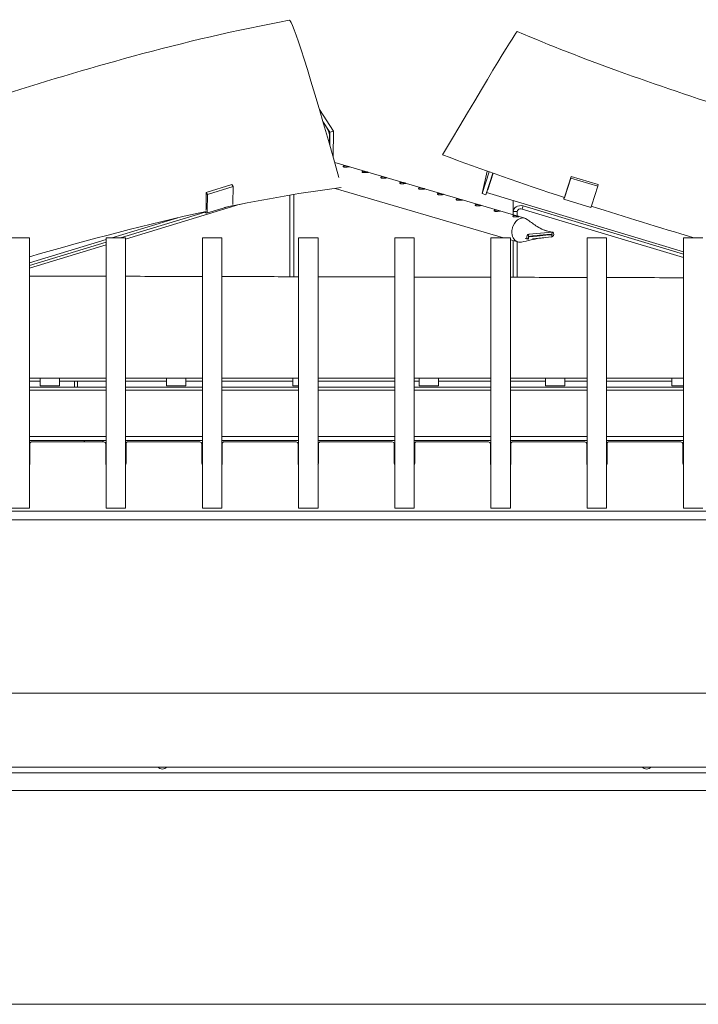
# Model space of a CAD drawing. Units: millimetres. Extents: x 11895 to 28678, y -9902 to 6141.
# Drawn here: x 12064 to 12136, y -9823 to -9718 of the extents above; entities that cross this region are included whole.
import ezdxf

# ---------------------------------------------------------------- set-up
doc = ezdxf.new("R2010")
doc.units = ezdxf.units.MM
doc.header["$MEASUREMENT"] = 0
doc.layers.add('0_Pen_No__1', color=7, linetype='Continuous', lineweight=13)

msp = doc.modelspace()

# ---------------------------------------------------------------- linework, layer by layer
at = {"layer": '0_Pen_No__1', "linetype": 'Continuous'}
for p, q in [((12095.75, -9727.5), (12097.24, -9729.79)), ((12096.86, -9729.9), (12096.13, -9728.77)), ((12096.58, -9729.5), (12096.14, -9728.83)), ((12096.85, -9731.27), (12096.86, -9729.9)), ((12096.86, -9729.9), (12097.24, -9729.79)), ((12097.24, -9729.79), (12097.21, -9732.54)), ((12096.83, -9731.21), (12096.84, -9730.38)), ((12097.39, -9733.15), (12117.73, -9739.11)), ((12113.7, -9734.09), (12113.16, -9736.48)), ((12113.16, -9736.48), (12113.92, -9734.17)), ((12114.31, -9734.31), (12113.56, -9736.6)), ((12113.75, -9736.09), (12114.33, -9734.31)), ((12114.32, -9734.31), (12113.78, -9735.92)), ((12122, -9736.81), (12122.66, -9734.83)), ((12122.69, -9734.66), (12122.04, -9736.64)), ((12122.66, -9734.83), (12122.69, -9734.66)), ((12125.54, -9735.69), (12122.66, -9734.83)), ((12125.58, -9735.52), (12122.69, -9734.66)), ((12086.39, -9735.52), (12083.64, -9736.35)), ((12086.52, -9735.72), (12083.77, -9736.56)), ((12086.39, -9735.52), (12086.52, -9735.72)), ((12086.52, -9735.72), (12086.5, -9737.52)), ((12097.43, -9735.92), (12115.45, -9741.2)), ((12125.54, -9735.69), (12124.88, -9737.68)), ((12125.58, -9735.52), (12125.54, -9735.69)), ((12083.64, -9736.35), (12083.62, -9738.15)), ((12083.77, -9736.56), (12083.64, -9736.35)), ((12083.75, -9738.35), (12083.77, -9736.56)), ((12092.59, -9745.37), (12092.59, -9736.64)), ((12093, -9745.37), (12093, -9736.57)), ((12093, -9736.71), (12093, -9745.37)), ((12113.56, -9736.6), (12113.16, -9736.48)), ((12134.68, -9742.69), (12113.64, -9736.37)), ((12116.49, -9737.22), (12116.49, -9738.75)), ((12121.89, -9737.09), (12124.77, -9737.96)), ((12121.92, -9736.89), (12121.9, -9736.99)), ((12087.29, -9737.62), (12075.02, -9741.34)), ((12083.68, -9738.56), (12085.8, -9737.92)), ((12117.48, -9737.99), (12117.44, -9738.13)), ((12134.68, -9743.31), (12117.44, -9738.13)), ((12117.55, -9737.8), (12117.48, -9737.99)), ((12134.68, -9742.94), (12117.55, -9737.8)), ((12080.6, -9739.07), (12073.56, -9741.2)), ((12074.48, -9741.2), (12083.52, -9738.46)), ((12116.49, -9738.75), (12116.49, -9738.39)), ((12116.91, -9738.39), (12116.49, -9738.39)), ((12116.91, -9738.39), (12116.91, -9738.88)), ((12062.65, -9741.2), (12064.73, -9741.2)), ((12064.73, -9741.2), (12064.73, -9741.24)), ((12064.73, -9741.24), (12064.73, -9745.17)), ((12072.94, -9741.39), (12064.73, -9743.88)), ((12072.94, -9741.24), (12072.94, -9741.2)), ((12072.94, -9741.2), (12075.02, -9741.2)), ((12072.94, -9745.17), (12072.94, -9741.24)), ((12075.02, -9741.2), (12075.02, -9741.24)), ((12075.02, -9741.24), (12075.02, -9745.17)), ((12083.23, -9741.24), (12083.23, -9741.2)), ((12083.23, -9741.2), (12085.31, -9741.2)), ((12083.23, -9745.17), (12083.23, -9741.24)), ((12085.31, -9741.2), (12085.31, -9741.24)), ((12085.31, -9741.24), (12085.31, -9745.17)), ((12093.52, -9741.24), (12093.52, -9741.2)), ((12093.52, -9741.2), (12095.6, -9741.2)), ((12093.52, -9745.17), (12093.52, -9741.24)), ((12095.6, -9741.2), (12095.6, -9741.24)), ((12095.6, -9741.24), (12095.6, -9745.17)), ((12103.81, -9741.24), (12103.81, -9741.2)), ((12103.81, -9741.2), (12105.89, -9741.2)), ((12103.81, -9745.17), (12103.81, -9741.24)), ((12105.89, -9741.2), (12105.89, -9741.24)), ((12105.89, -9741.24), (12105.89, -9745.17)), ((12114.1, -9741.24), (12114.1, -9741.2)), ((12114.1, -9741.2), (12116.18, -9741.2)), ((12114.1, -9745.17), (12114.1, -9741.24)), ((12116.18, -9741.2), (12116.18, -9741.24)), ((12116.18, -9741.24), (12116.18, -9745.17)), ((12116.18, -9741.41), (12116.98, -9741.65)), ((12116.49, -9741.5), (12116.49, -9745.43)), ((12116.49, -9745.43), (12116.49, -9741.5)), ((12118.11, -9741.13), (12118.11, -9741.35)), ((12118.13, -9741.05), (12118.15, -9740.82)), ((12118.15, -9740.82), (12120.63, -9740.59)), ((12120.6, -9741.12), (12118.56, -9741.31)), ((12120.62, -9740.88), (12120.6, -9741.12)), ((12120.62, -9740.84), (12120.63, -9740.59)), ((12124.39, -9741.24), (12124.39, -9741.2)), ((12124.39, -9741.2), (12126.47, -9741.2)), ((12124.39, -9745.17), (12124.39, -9741.24)), ((12126.47, -9741.2), (12126.47, -9741.24)), ((12126.47, -9741.24), (12126.47, -9745.17)), ((12134.68, -9741.24), (12134.68, -9741.2)), ((12134.68, -9741.2), (12136.76, -9741.2)), ((12134.68, -9745.17), (12134.68, -9741.24)), ((12064.73, -9744.16), (12072.94, -9741.67)), ((12072.94, -9741.97), (12064.73, -9744.46)), ((12116.91, -9741.63), (12116.91, -9745.43)), ((12064.73, -9745.17), (12064.73, -9745.46)), ((12064.73, -9745.46), (12064.73, -9770.04)), ((12072.94, -9745.46), (12072.94, -9745.17)), ((12072.94, -9770.04), (12072.94, -9745.46)), ((12075.02, -9745.17), (12075.02, -9745.46)), ((12075.02, -9745.46), (12075.02, -9770.04)), ((12083.23, -9745.46), (12083.23, -9745.17)), ((12083.23, -9770.04), (12083.23, -9745.46)), ((12085.31, -9745.17), (12085.31, -9745.46)), ((12085.31, -9745.46), (12085.31, -9770.04)), ((12093.52, -9745.46), (12093.52, -9745.17)), ((12093.52, -9770.04), (12093.52, -9745.46)), ((12095.6, -9745.17), (12095.6, -9745.46)), ((12095.6, -9745.46), (12095.6, -9770.04)), ((12103.81, -9745.46), (12103.81, -9745.17)), ((12103.81, -9770.04), (12103.81, -9745.46)), ((12105.89, -9745.17), (12105.89, -9745.46)), ((12105.89, -9745.46), (12105.89, -9770.04)), ((12114.1, -9745.46), (12114.1, -9745.17)), ((12114.1, -9770.04), (12114.1, -9745.46)), ((12116.18, -9745.17), (12116.18, -9745.46)), ((12116.18, -9745.46), (12116.18, -9770.04)), ((12124.39, -9745.46), (12124.39, -9745.17)), ((12124.39, -9770.04), (12124.39, -9745.46)), ((12126.47, -9745.17), (12126.47, -9745.46)), ((12126.47, -9745.46), (12126.47, -9770.04)), ((12134.68, -9745.46), (12134.68, -9745.17)), ((12134.68, -9770.04), (12134.68, -9745.46)), ((12072.94, -9756.23), (12064.73, -9756.23)), ((12065.87, -9757.03), (12065.87, -9756.23)), ((12067.95, -9756.23), (12067.95, -9757.03)), ((12083.23, -9756.23), (12075.02, -9756.23)), ((12079.39, -9757.03), (12079.39, -9756.23)), ((12081.46, -9756.23), (12081.46, -9757.03)), ((12093.52, -9756.23), (12085.31, -9756.23)), ((12092.9, -9757.03), (12092.9, -9756.23)), ((12103.81, -9756.23), (12095.6, -9756.23)), ((12114.1, -9756.23), (12105.89, -9756.23)), ((12106.41, -9757.03), (12106.41, -9756.23)), ((12108.49, -9756.23), (12108.49, -9757.03)), ((12124.39, -9756.23), (12116.18, -9756.23)), ((12119.92, -9757.03), (12119.92, -9756.23)), ((12122, -9756.23), (12122, -9757.03)), ((12134.68, -9756.23), (12126.47, -9756.23)), ((12133.44, -9757.03), (12133.44, -9756.23)), ((12064.73, -9756.55), (12065.87, -9756.55)), ((12064.73, -9757.18), (12072.94, -9757.18)), ((12065.87, -9757.03), (12067.95, -9757.03)), ((12067.95, -9756.55), (12072.94, -9756.55)), ((12069.55, -9756.55), (12069.55, -9757.18)), ((12069.88, -9757.18), (12069.88, -9756.55)), ((12075.02, -9756.55), (12079.39, -9756.55)), ((12075.02, -9757.18), (12083.23, -9757.18)), ((12079.39, -9757.03), (12081.46, -9757.03)), ((12081.46, -9756.55), (12083.23, -9756.55)), ((12085.31, -9756.55), (12092.9, -9756.55)), ((12085.31, -9757.18), (12093.52, -9757.18)), ((12092.9, -9757.03), (12093.52, -9757.03)), ((12095.6, -9756.55), (12103.81, -9756.55)), ((12095.6, -9757.18), (12103.81, -9757.18)), ((12105.89, -9756.55), (12106.41, -9756.55)), ((12105.89, -9757.18), (12114.1, -9757.18)), ((12106.41, -9757.03), (12108.49, -9757.03)), ((12108.49, -9756.55), (12114.1, -9756.55)), ((12116.18, -9756.55), (12119.92, -9756.55)), ((12116.18, -9757.18), (12124.39, -9757.18)), ((12119.92, -9757.03), (12122, -9757.03)), ((12122, -9756.55), (12124.39, -9756.55)), ((12126.47, -9756.55), (12133.44, -9756.55)), ((12126.47, -9757.18), (12134.68, -9757.18)), ((12133.44, -9757.03), (12134.68, -9757.03)), ((12064.73, -9757.51), (12072.94, -9757.51)), ((12075.02, -9757.51), (12083.23, -9757.51)), ((12085.31, -9757.51), (12093.52, -9757.51)), ((12095.6, -9757.51), (12103.81, -9757.51)), ((12105.89, -9757.51), (12114.1, -9757.51)), ((12116.18, -9757.51), (12124.39, -9757.51)), ((12126.47, -9757.51), (12134.68, -9757.51)), ((12064.73, -9762.46), (12072.94, -9762.46)), ((12075.02, -9762.46), (12083.23, -9762.46)), ((12085.31, -9762.46), (12093.52, -9762.46)), ((12095.6, -9762.46), (12103.81, -9762.46)), ((12105.89, -9762.46), (12114.1, -9762.46)), ((12116.18, -9762.46), (12124.39, -9762.46)), ((12126.47, -9762.46), (12134.68, -9762.46)), ((12064.73, -9762.88), (12072.94, -9762.88)), ((12064.78, -9763.21), (12064.78, -9765.33)), ((12072.68, -9763.03), (12064.99, -9763.03)), ((12070.6, -9762.96), (12070.6, -9762.88)), ((12072.58, -9762.96), (12072.58, -9762.88)), ((12072.89, -9765.33), (12072.89, -9763.21)), ((12075.02, -9762.88), (12083.23, -9762.88)), ((12075.07, -9763.21), (12075.07, -9765.33)), ((12082.97, -9763.03), (12075.28, -9763.03)), ((12083.18, -9765.33), (12083.18, -9763.21)), ((12085.31, -9762.88), (12093.52, -9762.88)), ((12085.36, -9763.21), (12085.36, -9765.33)), ((12093.26, -9763.03), (12085.57, -9763.03)), ((12092.59, -9762.88), (12093, -9762.88)), ((12093, -9762.88), (12093, -9762.88)), ((12093.47, -9765.33), (12093.47, -9763.21)), ((12095.6, -9762.88), (12103.81, -9762.88)), ((12095.65, -9763.21), (12095.65, -9765.33)), ((12103.55, -9763.03), (12095.86, -9763.03)), ((12103.76, -9765.33), (12103.76, -9763.21)), ((12105.89, -9762.88), (12114.1, -9762.88)), ((12105.94, -9763.21), (12105.94, -9765.33)), ((12113.84, -9763.03), (12106.15, -9763.03)), ((12114.05, -9765.33), (12114.05, -9763.21)), ((12116.18, -9762.88), (12124.39, -9762.88)), ((12116.23, -9763.21), (12116.23, -9765.33)), ((12124.13, -9763.03), (12116.44, -9763.03)), ((12116.49, -9762.88), (12116.49, -9762.88)), ((12116.49, -9762.88), (12116.91, -9762.88)), ((12124.34, -9765.33), (12124.34, -9763.21)), ((12126.47, -9762.88), (12134.68, -9762.88)), ((12126.52, -9763.21), (12126.52, -9765.33)), ((12134.42, -9763.03), (12126.73, -9763.03)), ((12134.63, -9765.33), (12134.63, -9763.21)), ((12011.34, -9770.44), (12198.36, -9770.44)), ((12062.65, -9770.13), (12064.73, -9770.13)), ((12064.73, -9770.04), (12064.73, -9770.13)), ((12072.94, -9770.13), (12072.94, -9770.04)), ((12072.94, -9770.13), (12075.02, -9770.13)), ((12075.02, -9770.04), (12075.02, -9770.13)), ((12083.23, -9770.13), (12083.23, -9770.04)), ((12083.23, -9770.13), (12085.31, -9770.13)), ((12085.31, -9770.04), (12085.31, -9770.13)), ((12093.52, -9770.13), (12093.52, -9770.04)), ((12093.52, -9770.13), (12095.6, -9770.13)), ((12095.6, -9770.04), (12095.6, -9770.13)), ((12103.81, -9770.13), (12103.81, -9770.04)), ((12103.81, -9770.13), (12105.89, -9770.13)), ((12105.89, -9770.04), (12105.89, -9770.13)), ((12114.1, -9770.13), (12114.1, -9770.04)), ((12114.1, -9770.13), (12116.18, -9770.13)), ((12116.18, -9770.04), (12116.18, -9770.13)), ((12124.39, -9770.13), (12124.39, -9770.04)), ((12124.39, -9770.13), (12126.47, -9770.13)), ((12126.47, -9770.04), (12126.47, -9770.13)), ((12134.68, -9770.13), (12134.68, -9770.04)), ((12134.68, -9770.13), (12136.76, -9770.13)), ((12198.36, -9771.38), (12011.34, -9771.38)), ((11970.14, -9789.9), (12239.56, -9789.9)), ((11970.14, -9797.8), (12239.56, -9797.8)), ((11970.14, -9798.43), (12239.56, -9798.43)), ((12239.56, -9800.3), (11970.14, -9800.3)), ((13788.16, -9823.16), (11894.66, -9823.16)), ((12244.46, -9823.16), (11965.24, -9823.16))]:
    msp.add_line(p, q, dxfattribs=at)
for centre, radius, start, end in [((12071.1, -9762.96), 0.493, 180, 188.2281), ((12072.09, -9762.96), 0.493, 351.7719, 0), ((12078.95, -9797.39), 0.624, 221.8103, 318.1897), ((12130.75, -9797.39), 0.624, 221.8103, 318.1897)]:
    msp.add_arc(centre, radius, start, end, dxfattribs=at)
for centre, major_axis, ratio, start_param, end_param in [((12096.58, -9729.97), (0.187, -0.617), 0.30179, 0.763958, 2.334754), ((12113.82, -9735.75), (-0.185, -0.617), 0.044632, 6.120426, 7.291425), ((12113.82, -9735.75), (-0.093, -0.309), 0.044632, 0.329657, 1.008239), ((12093, -9735.96), (0, -1.04), 0.000029, 0.759358, 0.941987), ((12122.07, -9736.48), (-0.185, -0.617), 0.044632, 5.720628, 7.291425), ((12122.07, -9736.48), (-0.093, -0.309), 0.044632, 0.436404, 1.008239), ((12083.49, -9737.95), (0.187, -0.617), 0.30179, 5.476668, 7.047143), ((12083.49, -9737.95), (0.093, -0.308), 0.30179, 0.057195, 0.763958), ((12086.24, -9737.11), (0.187, -0.617), 0.30179, 0.413993, 0.763958), ((12124.96, -9737.34), (-0.185, -0.617), 0.044632, 0, 1.008239), ((12117.35, -9740.38), (-0.37, -1.27), 0.73866, 2.865571, 4.569395), ((12117.35, -9740.38), (-0.37, -1.27), 0.73866, 4.834595, 5.481486), ((12117.35, -9740.38), (-0.37, -1.27), 0.73866, 4.569395, 4.834595), ((12117.35, -9740.38), (-0.37, -1.27), 0.73866, 5.481486, 5.634447), ((12117.35, -9740.38), (-0.37, -1.27), 0.73866, 5.634447, 6.666346), ((12118.13, -9741.09), (-0.076, -0.259), 0.73866, 3.427402, 6.568995), ((12120.61, -9740.86), (-0.076, -0.259), 0.73866, 0.285809, 3.427402), ((12064.99, -9763.21), (0.208, 0), 0.891007, 1.570796, 3.141593), ((12072.68, -9763.21), (0.208, 0), 0.891007, 0, 1.570796), ((12075.28, -9763.21), (0.208, 0), 0.891007, 1.570796, 3.141593), ((12082.97, -9763.21), (0.208, 0), 0.891007, 0, 1.570796), ((12085.57, -9763.21), (0.208, 0), 0.891007, 1.570796, 3.141593), ((12093.26, -9763.21), (0.208, 0), 0.891007, 0, 1.570796), ((12095.86, -9763.21), (0.208, 0), 0.891007, 1.570796, 3.141593), ((12103.55, -9763.21), (0.208, 0), 0.891007, 0, 1.570796), ((12106.15, -9763.21), (0.208, 0), 0.891007, 1.570796, 3.141593), ((12113.84, -9763.21), (0.208, 0), 0.891007, 0, 1.570796), ((12116.44, -9763.21), (0.208, 0), 0.891007, 1.570796, 3.141593), ((12124.13, -9763.21), (0.208, 0), 0.891007, 0, 1.570796), ((12126.73, -9763.21), (0.208, 0), 0.891007, 1.570796, 3.141593), ((12134.42, -9763.21), (0.208, 0), 0.891007, 0, 1.570796), ((12064.57, -9765.33), (0.208, 0), 0.891007, 5.560451, 6.283185), ((12073.1, -9765.33), (0.208, 0), 0.891007, 3.141593, 3.864327), ((12074.86, -9765.33), (0.208, 0), 0.891007, 5.560451, 6.283185), ((12083.39, -9765.33), (0.208, 0), 0.891007, 3.141593, 3.864327), ((12085.15, -9765.33), (0.208, 0), 0.891007, 5.560451, 6.283185), ((12093.68, -9765.33), (0.208, 0), 0.891007, 3.141593, 3.864327), ((12095.44, -9765.33), (0.208, 0), 0.891007, 5.560451, 6.283185), ((12103.97, -9765.33), (0.208, 0), 0.891007, 3.141593, 3.864327), ((12105.73, -9765.33), (0.208, 0), 0.891007, 5.560451, 6.283185), ((12114.26, -9765.33), (0.208, 0), 0.891007, 3.141593, 3.864327), ((12116.03, -9765.33), (0.208, 0), 0.891007, 5.560451, 6.283185), ((12124.55, -9765.33), (0.208, 0), 0.891007, 3.141593, 3.864327), ((12126.32, -9765.33), (0.208, 0), 0.891007, 5.560451, 6.283185), ((12134.84, -9765.33), (0.208, 0), 0.891007, 3.141593, 3.864327)]:
    msp.add_ellipse(centre, major_axis=major_axis, ratio=ratio, start_param=start_param, end_param=end_param, dxfattribs=at)
for points, knots in [([(12019.64, -9739.99), (12023.57, -9738.89), (12027.42, -9737.61), (12031.23, -9736.32), (12036.38, -9734.57), (12041.47, -9732.77), (12046.59, -9731.01), (12056.2, -9727.71), (12065.87, -9724.5), (12075.84, -9721.79), (12081.3, -9720.31), (12086.86, -9718.98), (12092.53, -9717.95)], [0, 0, 0, 0, 1, 1, 1, 2, 2, 2, 3, 3, 3, 4, 4, 4, 4]), ([(12116.92, -9719.15), (12120.43, -9720.65), (12124.03, -9722.04), (12127.65, -9723.35), (12131.81, -9724.86), (12136.01, -9726.27), (12140.23, -9727.62), (12145.68, -9729.36), (12151.16, -9731), (12156.65, -9732.58), (12163.59, -9734.57), (12170.55, -9736.46), (12177.51, -9738.33), (12181.05, -9739.29), (12184.59, -9740.23), (12188.12, -9741.2)], [0, 0, 0, 0, 1, 1, 1, 2, 2, 2, 3, 3, 3, 4, 4, 4, 5, 5, 5, 5]), ([(12098.37, -9733.63), (12098.34, -9733.63), (12098.32, -9733.61), (12098.3, -9733.6), (12098.29, -9733.59), (12098.29, -9733.57), (12098.29, -9733.56), (12098.29, -9733.55), (12098.3, -9733.54), (12098.33, -9733.53), (12098.35, -9733.52), (12098.37, -9733.51), (12098.41, -9733.51), (12098.44, -9733.5), (12098.48, -9733.5), (12098.52, -9733.51), (12098.56, -9733.51), (12098.61, -9733.52), (12098.65, -9733.53), (12098.69, -9733.54), (12098.73, -9733.55), (12098.77, -9733.56), (12098.81, -9733.57), (12098.84, -9733.58), (12098.87, -9733.59), (12098.9, -9733.59), (12098.92, -9733.6), (12098.93, -9733.61), (12098.95, -9733.61), (12098.95, -9733.62), (12098.95, -9733.62), (12098.95, -9733.62), (12098.94, -9733.62), (12098.92, -9733.62), (12098.9, -9733.63), (12098.87, -9733.63), (12098.84, -9733.63), (12098.8, -9733.63), (12098.76, -9733.64), (12098.72, -9733.64), (12098.68, -9733.65), (12098.63, -9733.65), (12098.59, -9733.65), (12098.55, -9733.65), (12098.51, -9733.65), (12098.47, -9733.65), (12098.43, -9733.65), (12098.39, -9733.64), (12098.37, -9733.63), (12098.37, -9733.63), (12098.37, -9733.63), (12098.37, -9733.63)], [0, 0, 0, 0, 1, 1, 1, 2, 2, 2, 3, 3, 3, 4, 4, 4, 5, 5, 5, 6, 6, 6, 7, 7, 7, 8, 8, 8, 9, 9, 9, 10, 10, 10, 11, 11, 11, 12, 12, 12, 13, 13, 13, 14, 14, 14, 15, 15, 15, 16, 16, 16, 17, 17, 17, 17]), ([(12100.38, -9734.23), (12100.36, -9734.22), (12100.33, -9734.21), (12100.32, -9734.19), (12100.31, -9734.18), (12100.3, -9734.17), (12100.31, -9734.15), (12100.31, -9734.14), (12100.32, -9734.13), (12100.34, -9734.12), (12100.36, -9734.11), (12100.39, -9734.1), (12100.42, -9734.1), (12100.45, -9734.09), (12100.49, -9734.09), (12100.54, -9734.1), (12100.58, -9734.1), (12100.62, -9734.11), (12100.66, -9734.12), (12100.7, -9734.13), (12100.75, -9734.14), (12100.79, -9734.15), (12100.83, -9734.16), (12100.86, -9734.17), (12100.89, -9734.18), (12100.91, -9734.19), (12100.94, -9734.19), (12100.95, -9734.2), (12100.97, -9734.2), (12100.96, -9734.21), (12100.97, -9734.21), (12100.97, -9734.21), (12100.95, -9734.21), (12100.93, -9734.22), (12100.91, -9734.22), (12100.89, -9734.22), (12100.85, -9734.22), (12100.82, -9734.23), (12100.78, -9734.23), (12100.74, -9734.23), (12100.7, -9734.24), (12100.65, -9734.24), (12100.61, -9734.24), (12100.57, -9734.24), (12100.52, -9734.24), (12100.48, -9734.24), (12100.45, -9734.24), (12100.41, -9734.23), (12100.38, -9734.23), (12100.38, -9734.23), (12100.38, -9734.23), (12100.38, -9734.23)], [0, 0, 0, 0, 1, 1, 1, 2, 2, 2, 3, 3, 3, 4, 4, 4, 5, 5, 5, 6, 6, 6, 7, 7, 7, 8, 8, 8, 9, 9, 9, 10, 10, 10, 11, 11, 11, 12, 12, 12, 13, 13, 13, 14, 14, 14, 15, 15, 15, 16, 16, 16, 17, 17, 17, 17]), ([(12102.4, -9734.82), (12102.37, -9734.81), (12102.35, -9734.8), (12102.34, -9734.78), (12102.32, -9734.77), (12102.32, -9734.76), (12102.32, -9734.74), (12102.33, -9734.73), (12102.34, -9734.72), (12102.36, -9734.71), (12102.38, -9734.7), (12102.41, -9734.69), (12102.44, -9734.69), (12102.47, -9734.69), (12102.51, -9734.69), (12102.55, -9734.69), (12102.59, -9734.69), (12102.64, -9734.7), (12102.68, -9734.71), (12102.72, -9734.72), (12102.76, -9734.73), (12102.8, -9734.74), (12102.84, -9734.75), (12102.88, -9734.76), (12102.9, -9734.77), (12102.93, -9734.78), (12102.95, -9734.78), (12102.97, -9734.79), (12102.98, -9734.79), (12102.98, -9734.8), (12102.98, -9734.8), (12102.99, -9734.8), (12102.97, -9734.8), (12102.95, -9734.81), (12102.93, -9734.81), (12102.9, -9734.81), (12102.87, -9734.81), (12102.84, -9734.82), (12102.8, -9734.82), (12102.76, -9734.82), (12102.71, -9734.83), (12102.67, -9734.83), (12102.63, -9734.83), (12102.59, -9734.84), (12102.54, -9734.84), (12102.5, -9734.83), (12102.46, -9734.83), (12102.43, -9734.82), (12102.4, -9734.82), (12102.4, -9734.82), (12102.4, -9734.82), (12102.4, -9734.82)], [0, 0, 0, 0, 1, 1, 1, 2, 2, 2, 3, 3, 3, 4, 4, 4, 5, 5, 5, 6, 6, 6, 7, 7, 7, 8, 8, 8, 9, 9, 9, 10, 10, 10, 11, 11, 11, 12, 12, 12, 13, 13, 13, 14, 14, 14, 15, 15, 15, 16, 16, 16, 17, 17, 17, 17]), ([(12104.42, -9735.41), (12104.39, -9735.4), (12104.37, -9735.39), (12104.35, -9735.38), (12104.34, -9735.36), (12104.34, -9735.35), (12104.34, -9735.34), (12104.34, -9735.32), (12104.36, -9735.31), (12104.38, -9735.3), (12104.4, -9735.29), (12104.43, -9735.28), (12104.46, -9735.28), (12104.49, -9735.28), (12104.53, -9735.28), (12104.57, -9735.28), (12104.61, -9735.29), (12104.66, -9735.29), (12104.7, -9735.3), (12104.74, -9735.31), (12104.78, -9735.32), (12104.82, -9735.33), (12104.86, -9735.34), (12104.89, -9735.35), (12104.92, -9735.36), (12104.95, -9735.37), (12104.97, -9735.38), (12104.99, -9735.38), (12105, -9735.39), (12105, -9735.39), (12105, -9735.39), (12105.01, -9735.39), (12104.99, -9735.4), (12104.97, -9735.4), (12104.95, -9735.4), (12104.92, -9735.4), (12104.89, -9735.41), (12104.86, -9735.41), (12104.82, -9735.41), (12104.77, -9735.42), (12104.73, -9735.42), (12104.69, -9735.42), (12104.64, -9735.42), (12104.6, -9735.43), (12104.56, -9735.43), (12104.52, -9735.42), (12104.48, -9735.42), (12104.44, -9735.42), (12104.42, -9735.41), (12104.42, -9735.41), (12104.42, -9735.41), (12104.42, -9735.41)], [0, 0, 0, 0, 1, 1, 1, 2, 2, 2, 3, 3, 3, 4, 4, 4, 5, 5, 5, 6, 6, 6, 7, 7, 7, 8, 8, 8, 9, 9, 9, 10, 10, 10, 11, 11, 11, 12, 12, 12, 13, 13, 13, 14, 14, 14, 15, 15, 15, 16, 16, 16, 17, 17, 17, 17]), ([(12106.43, -9736), (12106.41, -9735.99), (12106.38, -9735.98), (12106.37, -9735.97), (12106.36, -9735.95), (12106.35, -9735.94), (12106.36, -9735.93), (12106.36, -9735.91), (12106.37, -9735.9), (12106.39, -9735.89), (12106.41, -9735.88), (12106.44, -9735.87), (12106.47, -9735.87), (12106.51, -9735.87), (12106.55, -9735.87), (12106.59, -9735.87), (12106.63, -9735.88), (12106.67, -9735.88), (12106.71, -9735.89), (12106.76, -9735.9), (12106.8, -9735.91), (12106.84, -9735.92), (12106.88, -9735.93), (12106.91, -9735.94), (12106.94, -9735.95), (12106.97, -9735.96), (12106.99, -9735.97), (12107, -9735.97), (12107.02, -9735.98), (12107.01, -9735.98), (12107.02, -9735.98), (12107.02, -9735.98), (12107, -9735.99), (12106.98, -9735.99), (12106.96, -9735.99), (12106.94, -9735.99), (12106.9, -9736), (12106.87, -9736), (12106.83, -9736), (12106.79, -9736.01), (12106.75, -9736.01), (12106.7, -9736.01), (12106.66, -9736.02), (12106.62, -9736.02), (12106.58, -9736.02), (12106.54, -9736.02), (12106.5, -9736.01), (12106.46, -9736.01), (12106.43, -9736), (12106.43, -9736), (12106.43, -9736), (12106.43, -9736)], [0, 0, 0, 0, 1, 1, 1, 2, 2, 2, 3, 3, 3, 4, 4, 4, 5, 5, 5, 6, 6, 6, 7, 7, 7, 8, 8, 8, 9, 9, 9, 10, 10, 10, 11, 11, 11, 12, 12, 12, 13, 13, 13, 14, 14, 14, 15, 15, 15, 16, 16, 16, 17, 17, 17, 17]), ([(12108.45, -9736.59), (12108.42, -9736.58), (12108.4, -9736.57), (12108.39, -9736.56), (12108.37, -9736.55), (12108.37, -9736.53), (12108.37, -9736.52), (12108.38, -9736.51), (12108.39, -9736.49), (12108.41, -9736.48), (12108.43, -9736.47), (12108.46, -9736.47), (12108.49, -9736.46), (12108.52, -9736.46), (12108.56, -9736.46), (12108.6, -9736.46), (12108.65, -9736.47), (12108.69, -9736.48), (12108.73, -9736.49), (12108.77, -9736.49), (12108.82, -9736.5), (12108.85, -9736.52), (12108.89, -9736.53), (12108.93, -9736.54), (12108.96, -9736.54), (12108.98, -9736.55), (12109.01, -9736.56), (12109.02, -9736.56), (12109.03, -9736.57), (12109.03, -9736.57), (12109.04, -9736.57), (12109.04, -9736.57), (12109.02, -9736.58), (12109, -9736.58), (12108.98, -9736.58), (12108.95, -9736.59), (12108.92, -9736.59), (12108.89, -9736.59), (12108.85, -9736.6), (12108.81, -9736.6), (12108.77, -9736.6), (12108.72, -9736.61), (12108.68, -9736.61), (12108.64, -9736.61), (12108.59, -9736.61), (12108.55, -9736.61), (12108.51, -9736.6), (12108.48, -9736.6), (12108.45, -9736.59), (12108.45, -9736.59), (12108.45, -9736.59), (12108.45, -9736.59)], [0, 0, 0, 0, 1, 1, 1, 2, 2, 2, 3, 3, 3, 4, 4, 4, 5, 5, 5, 6, 6, 6, 7, 7, 7, 8, 8, 8, 9, 9, 9, 10, 10, 10, 11, 11, 11, 12, 12, 12, 13, 13, 13, 14, 14, 14, 15, 15, 15, 16, 16, 16, 17, 17, 17, 17]), ([(12110.47, -9737.18), (12110.44, -9737.17), (12110.42, -9737.16), (12110.4, -9737.15), (12110.39, -9737.14), (12110.39, -9737.12), (12110.39, -9737.11), (12110.39, -9737.1), (12110.41, -9737.08), (12110.43, -9737.07), (12110.45, -9737.06), (12110.48, -9737.06), (12110.51, -9737.05), (12110.54, -9737.05), (12110.58, -9737.05), (12110.62, -9737.06), (12110.66, -9737.06), (12110.71, -9737.07), (12110.75, -9737.08), (12110.79, -9737.09), (12110.83, -9737.1), (12110.87, -9737.11), (12110.91, -9737.12), (12110.95, -9737.13), (12110.97, -9737.14), (12111, -9737.14), (12111.02, -9737.15), (12111.04, -9737.15), (12111.05, -9737.16), (12111.05, -9737.17), (12111.05, -9737.17), (12111.06, -9737.17), (12111.04, -9737.17), (12111.02, -9737.17), (12111, -9737.17), (12110.97, -9737.18), (12110.94, -9737.18), (12110.91, -9737.18), (12110.87, -9737.19), (12110.82, -9737.19), (12110.78, -9737.19), (12110.74, -9737.2), (12110.7, -9737.2), (12110.65, -9737.2), (12110.61, -9737.2), (12110.57, -9737.2), (12110.53, -9737.2), (12110.49, -9737.19), (12110.47, -9737.18), (12110.47, -9737.18), (12110.47, -9737.18), (12110.47, -9737.18)], [0, 0, 0, 0, 1, 1, 1, 2, 2, 2, 3, 3, 3, 4, 4, 4, 5, 5, 5, 6, 6, 6, 7, 7, 7, 8, 8, 8, 9, 9, 9, 10, 10, 10, 11, 11, 11, 12, 12, 12, 13, 13, 13, 14, 14, 14, 15, 15, 15, 16, 16, 16, 17, 17, 17, 17]), ([(12112.48, -9737.77), (12112.46, -9737.77), (12112.44, -9737.75), (12112.42, -9737.74), (12112.41, -9737.73), (12112.4, -9737.71), (12112.41, -9737.7), (12112.41, -9737.69), (12112.42, -9737.68), (12112.44, -9737.67), (12112.46, -9737.66), (12112.49, -9737.65), (12112.53, -9737.65), (12112.56, -9737.64), (12112.6, -9737.64), (12112.64, -9737.65), (12112.68, -9737.65), (12112.72, -9737.66), (12112.77, -9737.67), (12112.81, -9737.68), (12112.85, -9737.69), (12112.89, -9737.7), (12112.93, -9737.71), (12112.96, -9737.72), (12112.99, -9737.73), (12113.02, -9737.73), (12113.04, -9737.74), (12113.05, -9737.75), (12113.07, -9737.75), (12113.07, -9737.76), (12113.07, -9737.76), (12113.07, -9737.76), (12113.06, -9737.76), (12113.04, -9737.76), (12113.02, -9737.77), (12112.99, -9737.77), (12112.96, -9737.77), (12112.92, -9737.77), (12112.88, -9737.78), (12112.84, -9737.78), (12112.8, -9737.79), (12112.75, -9737.79), (12112.71, -9737.79), (12112.67, -9737.79), (12112.63, -9737.79), (12112.59, -9737.79), (12112.55, -9737.79), (12112.51, -9737.78), (12112.48, -9737.77), (12112.48, -9737.77), (12112.48, -9737.77), (12112.48, -9737.77)], [0, 0, 0, 0, 1, 1, 1, 2, 2, 2, 3, 3, 3, 4, 4, 4, 5, 5, 5, 6, 6, 6, 7, 7, 7, 8, 8, 8, 9, 9, 9, 10, 10, 10, 11, 11, 11, 12, 12, 12, 13, 13, 13, 14, 14, 14, 15, 15, 15, 16, 16, 16, 17, 17, 17, 17]), ([(12114.5, -9738.37), (12114.47, -9738.36), (12114.45, -9738.35), (12114.44, -9738.33), (12114.43, -9738.32), (12114.42, -9738.31), (12114.43, -9738.29), (12114.43, -9738.28), (12114.44, -9738.27), (12114.46, -9738.26), (12114.48, -9738.25), (12114.51, -9738.24), (12114.54, -9738.24), (12114.57, -9738.23), (12114.61, -9738.23), (12114.65, -9738.24), (12114.7, -9738.24), (12114.74, -9738.25), (12114.78, -9738.26), (12114.82, -9738.27), (12114.87, -9738.28), (12114.91, -9738.29), (12114.94, -9738.3), (12114.98, -9738.31), (12115.01, -9738.32), (12115.03, -9738.33), (12115.06, -9738.33), (12115.07, -9738.34), (12115.08, -9738.34), (12115.08, -9738.35), (12115.09, -9738.35), (12115.09, -9738.35), (12115.07, -9738.35), (12115.05, -9738.36), (12115.03, -9738.36), (12115, -9738.36), (12114.97, -9738.36), (12114.94, -9738.37), (12114.9, -9738.37), (12114.86, -9738.37), (12114.82, -9738.38), (12114.77, -9738.38), (12114.73, -9738.38), (12114.69, -9738.38), (12114.64, -9738.38), (12114.6, -9738.38), (12114.56, -9738.38), (12114.53, -9738.37), (12114.5, -9738.37), (12114.5, -9738.37), (12114.5, -9738.37), (12114.5, -9738.37)], [0, 0, 0, 0, 1, 1, 1, 2, 2, 2, 3, 3, 3, 4, 4, 4, 5, 5, 5, 6, 6, 6, 7, 7, 7, 8, 8, 8, 9, 9, 9, 10, 10, 10, 11, 11, 11, 12, 12, 12, 13, 13, 13, 14, 14, 14, 15, 15, 15, 16, 16, 16, 17, 17, 17, 17]), ([(12117.55, -9737.8), (12117.28, -9737.72), (12116.98, -9737.77), (12116.78, -9737.9), (12116.6, -9738.02), (12116.49, -9738.2), (12116.49, -9738.39)], [0, 0, 0, 0, 1, 1, 1, 2, 2, 2, 2]), ([(12117.44, -9738.13), (12117.28, -9738.08), (12117.1, -9738.11), (12117, -9738.2), (12116.94, -9738.25), (12116.91, -9738.32), (12116.91, -9738.39)], [0, 0, 0, 0, 1, 1, 1, 2, 2, 2, 2]), ([(12116.52, -9738.96), (12116.49, -9738.95), (12116.47, -9738.94), (12116.46, -9738.92), (12116.44, -9738.91), (12116.44, -9738.9), (12116.44, -9738.88), (12116.45, -9738.87), (12116.46, -9738.86), (12116.48, -9738.85), (12116.5, -9738.84), (12116.53, -9738.83), (12116.56, -9738.83), (12116.59, -9738.83), (12116.63, -9738.83), (12116.67, -9738.83), (12116.71, -9738.83), (12116.76, -9738.84), (12116.8, -9738.85), (12116.84, -9738.86), (12116.88, -9738.87), (12116.92, -9738.88), (12116.96, -9738.89), (12117, -9738.9), (12117.02, -9738.91), (12117.05, -9738.92), (12117.07, -9738.92), (12117.09, -9738.93), (12117.1, -9738.93), (12117.1, -9738.94), (12117.1, -9738.94), (12117.11, -9738.94), (12117.09, -9738.94), (12117.07, -9738.95), (12117.05, -9738.95), (12117.02, -9738.95), (12116.99, -9738.95), (12116.96, -9738.96), (12116.92, -9738.96), (12116.88, -9738.96), (12116.83, -9738.97), (12116.79, -9738.97), (12116.75, -9738.97), (12116.7, -9738.98), (12116.66, -9738.98), (12116.62, -9738.97), (12116.58, -9738.97), (12116.55, -9738.96), (12116.52, -9738.96), (12116.52, -9738.96), (12116.52, -9738.96), (12116.52, -9738.96)], [0, 0, 0, 0, 1, 1, 1, 2, 2, 2, 3, 3, 3, 4, 4, 4, 5, 5, 5, 6, 6, 6, 7, 7, 7, 8, 8, 8, 9, 9, 9, 10, 10, 10, 11, 11, 11, 12, 12, 12, 13, 13, 13, 14, 14, 14, 15, 15, 15, 16, 16, 16, 17, 17, 17, 17]), ([(12117.97, -9739.24), (12118.26, -9739.46), (12118.57, -9739.69), (12118.91, -9739.91), (12119.1, -9740.03), (12119.31, -9740.16), (12119.53, -9740.27), (12119.61, -9740.31), (12119.7, -9740.34), (12119.78, -9740.38), (12119.83, -9740.39), (12119.87, -9740.41), (12119.92, -9740.42), (12119.94, -9740.43), (12119.97, -9740.44), (12119.99, -9740.44), (12120, -9740.45), (12120.01, -9740.45), (12120.02, -9740.45), (12120.02, -9740.45), (12120.03, -9740.46), (12120.03, -9740.46), (12120.03, -9740.46), (12120.03, -9740.46), (12120.03, -9740.46), (12120.03, -9740.46), (12120.04, -9740.46), (12120.04, -9740.46), (12120.04, -9740.46), (12120.04, -9740.46), (12120.04, -9740.46)], [0, 0, 0, 0, 1, 1, 1, 2, 2, 2, 3, 3, 3, 4, 4, 4, 5, 5, 5, 6, 6, 6, 7, 7, 7, 8, 8, 8, 9, 9, 9, 10, 10, 10, 10]), ([(12119.77, -9741.2), (12119.77, -9741.2), (12119.77, -9741.2), (12119.77, -9741.2), (12119.77, -9741.2), (12119.77, -9741.2), (12119.77, -9741.2), (12119.77, -9741.2), (12119.75, -9741.2), (12119.75, -9741.2), (12119.69, -9741.21), (12119.64, -9741.21), (12119.59, -9741.22), (12119.5, -9741.23), (12119.42, -9741.24), (12119.33, -9741.25), (12118.97, -9741.31), (12118.67, -9741.38), (12118.39, -9741.44), (12118.03, -9741.51), (12117.69, -9741.59), (12117.36, -9741.66)], [0, 0, 0, 0, 1, 1, 1, 2, 2, 2, 3, 3, 3, 4, 4, 4, 5, 5, 5, 6, 6, 6, 7, 7, 7, 7]), ([(12118.13, -9741.11), (12118.14, -9741.11), (12118.11, -9741.12), (12118.12, -9741.12), (12118.12, -9741.12), (12118.11, -9741.13), (12118.11, -9741.13), (12118.11, -9741.13), (12118.11, -9741.13), (12118.11, -9741.13), (12118.11, -9741.13), (12118.11, -9741.13), (12118.11, -9741.13), (12118.11, -9741.13), (12118.11, -9741.14), (12118.11, -9741.14)], [0, 0, 0, 0, 1, 1, 1, 2, 2, 2, 3, 3, 3, 4, 4, 4, 5, 5, 5, 5]), ([(12118.13, -9741.05), (12118.13, -9741.05), (12118.13, -9741.06), (12118.13, -9741.06), (12118.13, -9741.06), (12118.13, -9741.06), (12118.13, -9741.06), (12118.14, -9741.06), (12118.13, -9741.07), (12118.14, -9741.07), (12118.14, -9741.07), (12118.14, -9741.08), (12118.14, -9741.08)], [0, 0, 0, 0, 1, 1, 1, 2, 2, 2, 3, 3, 3, 4, 4, 4, 4]), ([(12118.13, -9741.11), (12118.14, -9741.11), (12118.14, -9741.1), (12118.14, -9741.1), (12118.14, -9741.1), (12118.14, -9741.1), (12118.14, -9741.1), (12118.14, -9741.1), (12118.14, -9741.09), (12118.14, -9741.09), (12118.14, -9741.09), (12118.14, -9741.08), (12118.14, -9741.08), (12118.14, -9741.08), (12118.14, -9741.08), (12118.14, -9741.08)], [0, 0, 0, 0, 1, 1, 1, 2, 2, 2, 3, 3, 3, 4, 4, 4, 5, 5, 5, 5]), ([(12118.14, -9741.07), (12118.28, -9741.05), (12118.41, -9741.03), (12118.56, -9741.01), (12118.87, -9740.97), (12119.21, -9740.93), (12119.55, -9740.91), (12119.72, -9740.89), (12119.9, -9740.88), (12120.08, -9740.87), (12120.2, -9740.86), (12120.32, -9740.86), (12120.45, -9740.85), (12120.5, -9740.84), (12120.56, -9740.84), (12120.62, -9740.84)], [0, 0, 0, 0, 1, 1, 1, 2, 2, 2, 3, 3, 3, 4, 4, 4, 5, 5, 5, 5]), ([(12120.62, -9740.88), (12120.51, -9740.89), (12120.4, -9740.89), (12120.3, -9740.9), (12119.87, -9740.94), (12119.45, -9740.98), (12119.05, -9741.02), (12118.75, -9741.04), (12118.46, -9741.07), (12118.18, -9741.1), (12118.17, -9741.1), (12118.15, -9741.1), (12118.14, -9741.1)], [0, 0, 0, 0, 1, 1, 1, 2, 2, 2, 3, 3, 3, 4, 4, 4, 4]), ([(12120.62, -9740.84), (12120.62, -9740.84), (12120.63, -9740.84), (12120.63, -9740.84), (12120.64, -9740.84), (12120.64, -9740.84), (12120.65, -9740.84), (12120.65, -9740.84), (12120.65, -9740.85), (12120.66, -9740.85), (12120.66, -9740.85), (12120.66, -9740.86), (12120.66, -9740.86), (12120.67, -9740.86), (12120.66, -9740.87), (12120.66, -9740.87), (12120.67, -9740.87), (12120.65, -9740.87), (12120.66, -9740.87), (12120.66, -9740.87), (12120.64, -9740.88), (12120.64, -9740.88), (12120.65, -9740.88), (12120.63, -9740.88), (12120.63, -9740.88), (12120.63, -9740.88), (12120.61, -9740.88), (12120.62, -9740.88)], [0, 0, 0, 0, 1, 1, 1, 2, 2, 2, 3, 3, 3, 4, 4, 4, 5, 5, 5, 6, 6, 6, 7, 7, 7, 8, 8, 8, 9, 9, 9, 9]), ([(12064.73, -9745.3), (12066.12, -9745.3), (12067.51, -9745.31), (12068.89, -9745.31), (12070.24, -9745.31), (12071.59, -9745.32), (12072.94, -9745.32)], [0, 0, 0, 0, 1, 1, 1, 2, 2, 2, 2]), ([(12085.31, -9745.35), (12085.72, -9745.35), (12086.14, -9745.35), (12086.55, -9745.35), (12088.87, -9745.36), (12091.2, -9745.36), (12093.52, -9745.37)], [0, 0, 0, 0, 1, 1, 1, 2, 2, 2, 2])]:
    msp.add_open_spline(points, degree=3, knots=knots, dxfattribs=at)
for points in [[(12092.53, -9717.95), (12092.88, -9717.89), (12094.65, -9723.49), (12097.84, -9734.75)], [(12108.93, -9732.34), (12114.15, -9723.5), (12116.81, -9719.11), (12116.92, -9719.15)], [(12108.93, -9732.34), (12113.13, -9733.93), (12117.5, -9735.44), (12121.95, -9736.9)], [(12098.09, -9735.83), (12094.12, -9736.33), (12089.92, -9737.06), (12085.59, -9737.96)], [(12124.83, -9737.83), (12128.46, -9738.99), (12132.13, -9740.11), (12135.8, -9741.2)], [(12083.62, -9738.38), (12077.43, -9739.74), (12071.03, -9741.41), (12064.73, -9743.24)], [(12120.01, -9740.45), (12120.23, -9740.5), (12120.46, -9740.55), (12120.68, -9740.59)], [(12118.06, -9741.35), (12117.96, -9741.33), (12117.86, -9741.31), (12117.77, -9741.29)], [(12118.14, -9741.08), (12118.27, -9741.08), (12118.41, -9741.08), (12118.53, -9741.06)], [(12120.62, -9740.88), (12120.57, -9740.87), (12120.53, -9740.86), (12120.49, -9740.85)], [(12075.02, -9745.32), (12077.76, -9745.33), (12080.49, -9745.34), (12083.23, -9745.34)], [(12095.6, -9745.37), (12098.34, -9745.38), (12101.07, -9745.39), (12103.81, -9745.39)], [(12105.89, -9745.4), (12108.63, -9745.41), (12111.37, -9745.41), (12114.1, -9745.42)], [(12116.18, -9745.43), (12118.92, -9745.43), (12121.66, -9745.44), (12124.39, -9745.45)], [(12126.47, -9745.45), (12129.21, -9745.46), (12131.95, -9745.47), (12134.68, -9745.48)]]:
    msp.add_open_spline(points, degree=3, dxfattribs=at)

doc.saveas('drawing.dxf')
